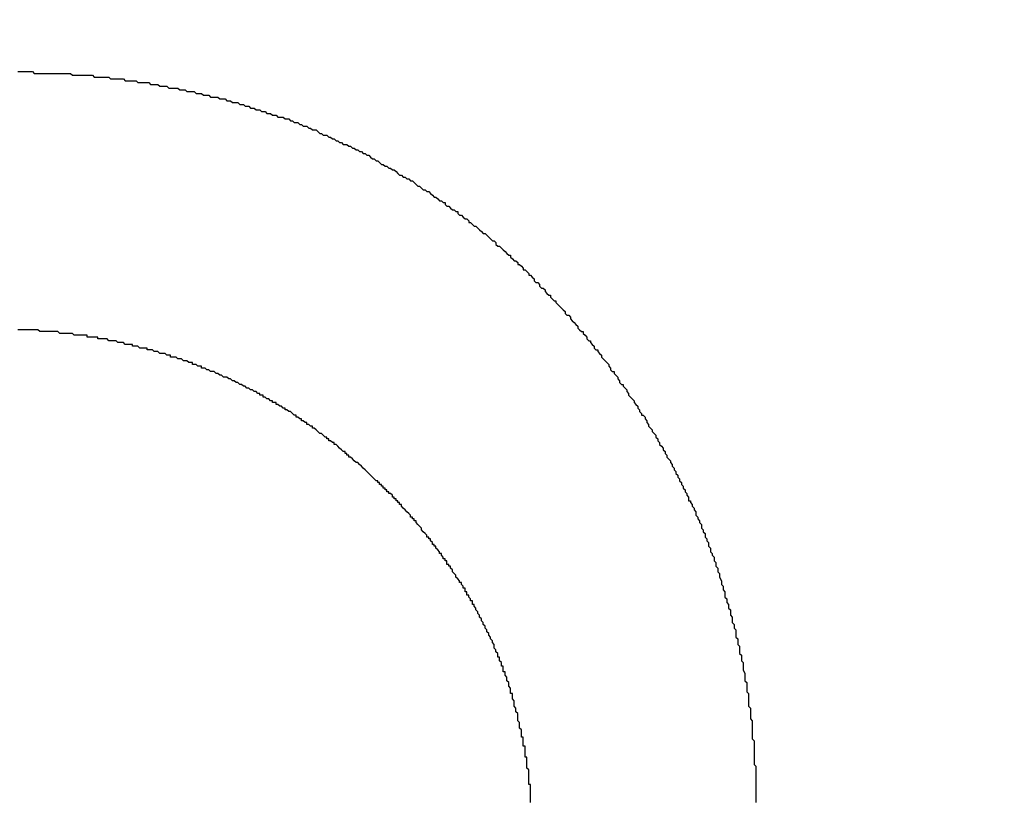
# Model space of a CAD drawing. Extents: x 0 to 45.3, y 0 to 35.2.
# Drawn here: x 22.5 to 22.6, y 23 to 23 of the extents above; entities that cross this region are included whole.
import ezdxf

# ---------------------------------------------------------------- set-up
doc = ezdxf.new("R2010")
doc.units = 0
doc.layers.get('DEFPOINTS').update_dxf_attribs({"linetype": 'CONTINUOUS'})
doc.layers.add('A-ANNO-DIM', color=1, linetype='CONTINUOUS')
doc.layers.add('A-SPKR-DETAIL', color=3, linetype='CONTINUOUS')
doc.styles.add('ARCH', font='archquik.shx')
doc.dimstyles.get("Standard").update_dxf_attribs({"dimtxt": 0.18, "dimasz": 0.18, "dimexe": 0.18, "dimexo": 0.0625, "dimgap": 0.09, "dimtad": 0, "dimtih": 1, "dimtoh": 1, "dimzin": 0, "dimcen": 0.09, "dimazin": 3, "dimtfac": 1, "dimtofl": 0, "dimtmove": 0, "dimatfit": 3})

# ---------------------------------------------------------------- blocks, each defined once
blk = doc.blocks.new('*U34')
at = {"layer": 'A-SPKR-DETAIL', "color": 4, "style": 'ARCH'}
blk.add_text('4.36 [111]', height=0.25, dxfattribs=at).set_placement((21.427169, 25.549758))
blk = doc.blocks.new('*D26')
at = {"layer": 'A-SPKR-DETAIL', "color": 1}
for p, q in [((19.70183, 22.567579), (19.70183, 25.857517)), ((24.06183, 22.567579), (24.06183, 25.857517)), ((20.06183, 25.657517), (21.247169, 25.657517)), ((23.70183, 25.657517), (23.210617, 25.657517))]:
    blk.add_line(p, q, dxfattribs=at)
for points in [[(20.06183, 25.717517), (20.06183, 25.597517), (19.70183, 25.657517)], [(23.70183, 25.717517), (23.70183, 25.597517), (24.06183, 25.657517)]]:
    blk.add_solid(points, dxfattribs=at)
at = {"layer": 'DEFPOINTS', "color": 0}
for p in [(24.06183, 25.657517), (19.70183, 22.367579), (24.06183, 22.367579)]:
    blk.add_point(p, dxfattribs=at)
at = {"layer": 'A-ANNO-DIM'}
blk.add_blockref('*U34', (0, 0), dxfattribs=at)

msp = doc.modelspace()

# ---------------------------------------------------------------- linework, layer by layer
at = {"layer": 'A-SPKR-DETAIL'}
for points in [[(22.4982, 23.0373, 0), (22.4983, 23.0373, 0), (22.4984, 23.0373, 0), (22.4985, 23.0373, 0), (22.4986, 23.0373, 0), (22.4987, 23.0373, 0), (22.4988, 23.0373, 0), (22.499, 23.0373, 0), (22.4991, 23.0372, 0), (22.4992, 23.0372, 0), (22.4993, 23.0372, 0), (22.4994, 23.0372, 0), (22.4995, 23.0372, 0), (22.4996, 23.0372, 0), (22.4997, 23.0372, 0), (22.4998, 23.0372, 0), (22.4999, 23.0372, 0), (22.5, 23.0372, 0), (22.5001, 23.0372, 0), (22.5002, 23.0372, 0), (22.5003, 23.0372, 0), (22.5005, 23.0372, 0), (22.5006, 23.0372, 0), (22.5007, 23.0372, 0), (22.5008, 23.0372, 0), (22.5009, 23.0372, 0), (22.501, 23.0372, 0), (22.5011, 23.0372, 0), (22.5012, 23.0371, 0), (22.5013, 23.0371, 0), (22.5014, 23.0371, 0), (22.5015, 23.0371, 0), (22.5016, 23.0371, 0), (22.5017, 23.0371, 0), (22.5018, 23.0371, 0), (22.502, 23.0371, 0), (22.5021, 23.0371, 0), (22.5022, 23.0371, 0), (22.5023, 23.0371, 0), (22.5024, 23.037, 0), (22.5025, 23.037, 0), (22.5026, 23.037, 0), (22.5027, 23.037, 0), (22.5028, 23.037, 0), (22.5029, 23.037, 0), (22.503, 23.037, 0), (22.5031, 23.037, 0), (22.5032, 23.037, 0), (22.5033, 23.0369, 0), (22.5035, 23.0369, 0), (22.5036, 23.0369, 0), (22.5037, 23.0369, 0), (22.5038, 23.0369, 0), (22.5039, 23.0369, 0), (22.504, 23.0369, 0), (22.5041, 23.0368, 0), (22.5042, 23.0368, 0), (22.5043, 23.0368, 0), (22.5044, 23.0368, 0), (22.5045, 23.0368, 0), (22.5046, 23.0368, 0), (22.5047, 23.0368, 0), (22.5048, 23.0367, 0), (22.5049, 23.0367, 0), (22.505, 23.0367, 0), (22.5052, 23.0367, 0), (22.5053, 23.0367, 0), (22.5054, 23.0367, 0), (22.5055, 23.0366, 0), (22.5056, 23.0366, 0), (22.5057, 23.0366, 0), (22.5058, 23.0366, 0), (22.5059, 23.0366, 0), (22.506, 23.0365, 0), (22.5061, 23.0365, 0), (22.5062, 23.0365, 0), (22.5063, 23.0365, 0), (22.5064, 23.0365, 0), (22.5065, 23.0364, 0), (22.5066, 23.0364, 0), (22.5067, 23.0364, 0), (22.5068, 23.0364, 0), (22.507, 23.0364, 0), (22.5071, 23.0363, 0), (22.5072, 23.0363, 0), (22.5073, 23.0363, 0), (22.5074, 23.0363, 0), (22.5075, 23.0362, 0), (22.5076, 23.0362, 0), (22.5077, 23.0362, 0), (22.5078, 23.0362, 0), (22.5079, 23.0362, 0), (22.508, 23.0361, 0), (22.5081, 23.0361, 0), (22.5082, 23.0361, 0), (22.5083, 23.0361, 0), (22.5084, 23.036, 0), (22.5085, 23.036, 0), (22.5086, 23.036, 0), (22.5087, 23.036, 0), (22.5088, 23.0359, 0), (22.5089, 23.0359, 0), (22.509, 23.0359, 0), (22.5092, 23.0359, 0), (22.5093, 23.0358, 0), (22.5094, 23.0358, 0), (22.5095, 23.0358, 0), (22.5096, 23.0358, 0), (22.5097, 23.0357, 0), (22.5098, 23.0357, 0), (22.5099, 23.0357, 0), (22.51, 23.0356, 0), (22.5101, 23.0356, 0), (22.5102, 23.0356, 0), (22.5103, 23.0356, 0), (22.5104, 23.0355, 0), (22.5105, 23.0355, 0), (22.5106, 23.0355, 0), (22.5107, 23.0354, 0), (22.5108, 23.0354, 0), (22.5109, 23.0354, 0), (22.511, 23.0353, 0), (22.5111, 23.0353, 0), (22.5112, 23.0353, 0), (22.5113, 23.0352, 0), (22.5114, 23.0352, 0), (22.5115, 23.0352, 0), (22.5116, 23.0351, 0), (22.5117, 23.0351, 0), (22.5118, 23.0351, 0), (22.5119, 23.035, 0), (22.512, 23.035, 0), (22.5121, 23.035, 0), (22.5122, 23.0349, 0), (22.5123, 23.0349, 0), (22.5124, 23.0349, 0), (22.5125, 23.0348, 0), (22.5126, 23.0348, 0), (22.5128, 23.0348, 0), (22.5129, 23.0347, 0), (22.513, 23.0347, 0), (22.5131, 23.0347, 0), (22.5132, 23.0346, 0), (22.5133, 23.0346, 0), (22.5134, 23.0345, 0), (22.5135, 23.0345, 0), (22.5136, 23.0345, 0), (22.5137, 23.0344, 0), (22.5138, 23.0344, 0), (22.5139, 23.0343, 0), (22.514, 23.0343, 0), (22.5141, 23.0343, 0), (22.5142, 23.0342, 0), (22.5143, 23.0342, 0), (22.5144, 23.0341, 0), (22.5145, 23.0341, 0), (22.5146, 23.0341, 0), (22.5147, 23.034, 0), (22.5147, 23.034, 0), (22.5148, 23.0339, 0), (22.5149, 23.0339, 0), (22.515, 23.0338, 0), (22.5151, 23.0338, 0), (22.5152, 23.0338, 0), (22.5153, 23.0337, 0), (22.5154, 23.0337, 0), (22.5155, 23.0336, 0), (22.5156, 23.0336, 0), (22.5157, 23.0335, 0), (22.5158, 23.0335, 0), (22.5159, 23.0334, 0), (22.516, 23.0334, 0), (22.5161, 23.0333, 0), (22.5162, 23.0333, 0), (22.5163, 23.0333, 0), (22.5164, 23.0332, 0), (22.5165, 23.0332, 0), (22.5166, 23.0331, 0), (22.5167, 23.0331, 0), (22.5168, 23.033, 0), (22.5169, 23.033, 0), (22.517, 23.0329, 0), (22.5171, 23.0329, 0), (22.5172, 23.0328, 0), (22.5173, 23.0328, 0), (22.5174, 23.0327, 0), (22.5175, 23.0327, 0), (22.5176, 23.0326, 0), (22.5176, 23.0326, 0), (22.5177, 23.0325, 0), (22.5178, 23.0325, 0), (22.5179, 23.0324, 0), (22.518, 23.0324, 0), (22.5181, 23.0323, 0), (22.5182, 23.0322, 0), (22.5183, 23.0322, 0), (22.5184, 23.0321, 0), (22.5185, 23.0321, 0), (22.5186, 23.032, 0), (22.5187, 23.032, 0), (22.5188, 23.0319, 0), (22.5189, 23.0319, 0), (22.519, 23.0318, 0), (22.519, 23.0318, 0), (22.5191, 23.0317, 0), (22.5192, 23.0316, 0), (22.5193, 23.0316, 0), (22.5194, 23.0315, 0), (22.5195, 23.0315, 0), (22.5196, 23.0314, 0), (22.5197, 23.0314, 0), (22.5198, 23.0313, 0), (22.5199, 23.0313, 0), (22.52, 23.0312, 0), (22.5201, 23.0311, 0), (22.5201, 23.0311, 0), (22.5202, 23.031, 0), (22.5203, 23.031, 0), (22.5204, 23.0309, 0), (22.5205, 23.0308, 0), (22.5206, 23.0308, 0), (22.5207, 23.0307, 0), (22.5208, 23.0307, 0), (22.5209, 23.0306, 0), (22.521, 23.0305, 0), (22.521, 23.0305, 0), (22.5211, 23.0304, 0), (22.5212, 23.0304, 0), (22.5213, 23.0303, 0), (22.5214, 23.0302, 0), (22.5215, 23.0302, 0), (22.5216, 23.0301, 0), (22.5217, 23.0301, 0), (22.5217, 23.03, 0), (22.5218, 23.0299, 0), (22.5219, 23.0299, 0), (22.522, 23.0298, 0), (22.5221, 23.0297, 0), (22.5222, 23.0297, 0), (22.5223, 23.0296, 0), (22.5224, 23.0296, 0), (22.5224, 23.0295, 0), (22.5225, 23.0294, 0), (22.5226, 23.0294, 0), (22.5227, 23.0293, 0), (22.5228, 23.0292, 0), (22.5229, 23.0292, 0), (22.523, 23.0291, 0), (22.523, 23.029, 0), (22.5231, 23.029, 0), (22.5232, 23.0289, 0), (22.5233, 23.0288, 0), (22.5234, 23.0288, 0), (22.5235, 23.0287, 0), (22.5236, 23.0286, 0), (22.5236, 23.0286, 0), (22.5237, 23.0285, 0), (22.5238, 23.0284, 0), (22.5239, 23.0284, 0), (22.524, 23.0283, 0), (22.5241, 23.0282, 0), (22.5241, 23.0282, 0), (22.5242, 23.0281, 0), (22.5243, 23.028, 0), (22.5244, 23.028, 0), (22.5245, 23.0279, 0), (22.5245, 23.0278, 0), (22.5246, 23.0277, 0), (22.5247, 23.0277, 0), (22.5248, 23.0276, 0), (22.5249, 23.0275, 0), (22.5249, 23.0275, 0), (22.525, 23.0274, 0), (22.5251, 23.0273, 0), (22.5252, 23.0272, 0), (22.5253, 23.0272, 0), (22.5253, 23.0271, 0), (22.5254, 23.027, 0), (22.5255, 23.0269, 0), (22.5256, 23.0269, 0), (22.5257, 23.0268, 0), (22.5257, 23.0267, 0), (22.5258, 23.0267, 0), (22.5259, 23.0266, 0), (22.526, 23.0265, 0), (22.526, 23.0264, 0), (22.5261, 23.0264, 0), (22.5262, 23.0263, 0), (22.5263, 23.0262, 0), (22.5263, 23.0261, 0), (22.5264, 23.0261, 0), (22.5265, 23.026, 0), (22.5266, 23.0259, 0), (22.5266, 23.0258, 0), (22.5267, 23.0257, 0), (22.5268, 23.0257, 0), (22.5269, 23.0256, 0), (22.5269, 23.0255, 0), (22.527, 23.0254, 0), (22.5271, 23.0254, 0), (22.5272, 23.0253, 0), (22.5272, 23.0252, 0), (22.5273, 23.0251, 0), (22.5274, 23.025, 0), (22.5275, 23.025, 0), (22.5275, 23.0249, 0), (22.5276, 23.0248, 0), (22.5277, 23.0247, 0), (22.5278, 23.0247, 0), (22.5278, 23.0246, 0), (22.5279, 23.0245, 0), (22.528, 23.0244, 0), (22.5281, 23.0243, 0), (22.5281, 23.0243, 0), (22.5282, 23.0242, 0), (22.5283, 23.0241, 0), (22.5283, 23.024, 0), (22.5284, 23.0239, 0), (22.5285, 23.0239, 0), (22.5286, 23.0238, 0), (22.5286, 23.0237, 0), (22.5287, 23.0236, 0), (22.5288, 23.0235, 0), (22.5288, 23.0235, 0), (22.5289, 23.0234, 0), (22.529, 23.0233, 0), (22.529, 23.0232, 0), (22.5291, 23.0231, 0), (22.5292, 23.023, 0), (22.5293, 23.023, 0), (22.5293, 23.0229, 0), (22.5294, 23.0228, 0), (22.5295, 23.0227, 0), (22.5295, 23.0226, 0), (22.5296, 23.0225, 0), (22.5297, 23.0225, 0), (22.5297, 23.0224, 0), (22.5298, 23.0223, 0), (22.5299, 23.0222, 0), (22.5299, 23.0221, 0), (22.53, 23.022, 0), (22.5301, 23.022, 0), (22.5301, 23.0219, 0), (22.5302, 23.0218, 0), (22.5303, 23.0217, 0), (22.5303, 23.0216, 0), (22.5304, 23.0215, 0), (22.5305, 23.0214, 0), (22.5305, 23.0214, 0), (22.5306, 23.0213, 0), (22.5307, 23.0212, 0), (22.5307, 23.0211, 0), (22.5308, 23.021, 0), (22.5308, 23.0209, 0), (22.5309, 23.0208, 0), (22.531, 23.0208, 0), (22.531, 23.0207, 0), (22.5311, 23.0206, 0), (22.5312, 23.0205, 0), (22.5312, 23.0204, 0), (22.5313, 23.0203, 0), (22.5313, 23.0202, 0), (22.5314, 23.0201, 0), (22.5315, 23.0201, 0), (22.5315, 23.02, 0), (22.5316, 23.0199, 0), (22.5317, 23.0198, 0), (22.5317, 23.0197, 0), (22.5318, 23.0196, 0), (22.5318, 23.0195, 0), (22.5319, 23.0194, 0), (22.532, 23.0193, 0), (22.532, 23.0193, 0), (22.5321, 23.0192, 0), (22.5321, 23.0191, 0), (22.5322, 23.019, 0), (22.5323, 23.0189, 0), (22.5323, 23.0188, 0), (22.5324, 23.0187, 0), (22.5324, 23.0186, 0), (22.5325, 23.0185, 0), (22.5325, 23.0184, 0), (22.5326, 23.0184, 0), (22.5327, 23.0183, 0), (22.5327, 23.0182, 0), (22.5328, 23.0181, 0), (22.5328, 23.018, 0), (22.5329, 23.0179, 0), (22.5329, 23.0178, 0), (22.533, 23.0177, 0), (22.5331, 23.0176, 0), (22.5331, 23.0175, 0), (22.5332, 23.0174, 0), (22.5332, 23.0174, 0), (22.5333, 23.0173, 0), (22.5333, 23.0172, 0), (22.5334, 23.0171, 0), (22.5334, 23.017, 0), (22.5335, 23.0169, 0), (22.5335, 23.0168, 0), (22.5336, 23.0167, 0), (22.5337, 23.0166, 0), (22.5337, 23.0165, 0), (22.5338, 23.0164, 0), (22.5338, 23.0163, 0), (22.5339, 23.0162, 0), (22.5339, 23.0161, 0), (22.534, 23.016, 0), (22.534, 23.016, 0), (22.5341, 23.0159, 0), (22.5341, 23.0158, 0), (22.5342, 23.0157, 0), (22.5342, 23.0156, 0), (22.5343, 23.0155, 0), (22.5343, 23.0154, 0), (22.5344, 23.0153, 0), (22.5344, 23.0152, 0), (22.5345, 23.0151, 0), (22.5345, 23.015, 0), (22.5346, 23.0149, 0), (22.5346, 23.0148, 0), (22.5347, 23.0147, 0), (22.5347, 23.0146, 0), (22.5348, 23.0145, 0), (22.5348, 23.0144, 0), (22.5349, 23.0143, 0), (22.5349, 23.0142, 0), (22.535, 23.0141, 0), (22.535, 23.014, 0), (22.5351, 23.0139, 0), (22.5351, 23.0138, 0), (22.5351, 23.0137, 0), (22.5352, 23.0137, 0), (22.5352, 23.0136, 0), (22.5353, 23.0135, 0), (22.5353, 23.0134, 0), (22.5354, 23.0133, 0), (22.5354, 23.0132, 0), (22.5355, 23.0131, 0), (22.5355, 23.013, 0), (22.5355, 23.0129, 0), (22.5356, 23.0128, 0), (22.5356, 23.0127, 0), (22.5357, 23.0126, 0), (22.5357, 23.0125, 0), (22.5358, 23.0124, 0), (22.5358, 23.0123, 0), (22.5358, 23.0122, 0), (22.5359, 23.0121, 0), (22.5359, 23.012, 0), (22.536, 23.0119, 0), (22.536, 23.0118, 0), (22.536, 23.0117, 0), (22.5361, 23.0116, 0), (22.5361, 23.0115, 0), (22.5362, 23.0114, 0), (22.5362, 23.0113, 0), (22.5362, 23.0112, 0), (22.5363, 23.0111, 0), (22.5363, 23.011, 0), (22.5363, 23.0109, 0), (22.5364, 23.0108, 0), (22.5364, 23.0107, 0), (22.5365, 23.0106, 0), (22.5365, 23.0105, 0), (22.5365, 23.0104, 0), (22.5366, 23.0103, 0), (22.5366, 23.0102, 0), (22.5366, 23.0101, 0), (22.5367, 23.01, 0), (22.5367, 23.0099, 0), (22.5367, 23.0098, 0), (22.5368, 23.0097, 0), (22.5368, 23.0096, 0), (22.5368, 23.0095, 0), (22.5369, 23.0093, 0), (22.5369, 23.0092, 0), (22.5369, 23.0091, 0), (22.537, 23.009, 0), (22.537, 23.0089, 0), (22.537, 23.0088, 0), (22.5371, 23.0087, 0), (22.5371, 23.0086, 0), (22.5371, 23.0085, 0), (22.5371, 23.0084, 0), (22.5372, 23.0083, 0), (22.5372, 23.0082, 0), (22.5372, 23.0081, 0), (22.5373, 23.008, 0), (22.5373, 23.0079, 0), (22.5373, 23.0078, 0), (22.5374, 23.0077, 0), (22.5374, 23.0076, 0), (22.5374, 23.0075, 0), (22.5374, 23.0074, 0), (22.5375, 23.0073, 0), (22.5375, 23.0072, 0), (22.5375, 23.0071, 0), (22.5375, 23.007, 0), (22.5376, 23.0069, 0), (22.5376, 23.0068, 0), (22.5376, 23.0067, 0), (22.5377, 23.0066, 0), (22.5377, 23.0065, 0), (22.5377, 23.0063, 0), (22.5377, 23.0062, 0), (22.5378, 23.0061, 0), (22.5378, 23.006, 0), (22.5378, 23.0059, 0), (22.5378, 23.0058, 0), (22.5379, 23.0057, 0), (22.5379, 23.0056, 0), (22.5379, 23.0055, 0), (22.5379, 23.0054, 0), (22.5379, 23.0053, 0), (22.538, 23.0052, 0), (22.538, 23.0051, 0), (22.538, 23.005, 0), (22.538, 23.0049, 0), (22.5381, 23.0048, 0), (22.5381, 23.0047, 0), (22.5381, 23.0046, 0), (22.5381, 23.0045, 0), (22.5381, 23.0044, 0), (22.5382, 23.0042, 0), (22.5382, 23.0041, 0), (22.5382, 23.004, 0), (22.5382, 23.0039, 0), (22.5382, 23.0038, 0), (22.5383, 23.0037, 0), (22.5383, 23.0036, 0), (22.5383, 23.0035, 0), (22.5383, 23.0034, 0), (22.5383, 23.0033, 0), (22.5383, 23.0032, 0), (22.5384, 23.0031, 0), (22.5384, 23.003, 0), (22.5384, 23.0029, 0), (22.5384, 23.0028, 0), (22.5384, 23.0027, 0), (22.5384, 23.0025, 0), (22.5384, 23.0024, 0), (22.5385, 23.0023, 0), (22.5385, 23.0022, 0), (22.5385, 23.0021, 0), (22.5385, 23.002, 0), (22.5385, 23.0019, 0), (22.5385, 23.0018, 0), (22.5385, 23.0017, 0), (22.5386, 23.0016, 0), (22.5386, 23.0015, 0), (22.5386, 23.0014, 0), (22.5386, 23.0013, 0), (22.5386, 23.0012, 0), (22.5386, 23.0011, 0), (22.5386, 23.0009, 0), (22.5386, 23.0008, 0), (22.5386, 23.0007, 0), (22.5386, 23.0006, 0), (22.5387, 23.0005, 0), (22.5387, 23.0004, 0), (22.5387, 23.0003, 0), (22.5387, 23.0002, 0), (22.5387, 23.0001, 0), (22.5387, 23, 0), (22.5387, 22.9999, 0), (22.5387, 22.9998, 0), (22.5387, 22.9997, 0), (22.5387, 22.9996, 0), (22.5387, 22.9994, 0), (22.5387, 22.9993, 0), (22.5387, 22.9992, 0), (22.5388, 22.9991, 0), (22.5388, 22.999, 0), (22.5388, 22.9989, 0), (22.5388, 22.9988, 0), (22.5388, 22.9987, 0), (22.5388, 22.9986, 0), (22.5388, 22.9985, 0), (22.5388, 22.9984, 0), (22.5388, 22.9983, 0), (22.5388, 22.9982, 0), (22.5388, 22.9981, 0), (22.5388, 22.9979, 0), (22.5388, 22.9978, 0), (22.5388, 22.9977, 0), (22.5388, 22.9976, 0), (22.5388, 22.9975, 0), (22.5388, 22.9974, 0), (22.5388, 22.9973, 0), (22.5388, 22.9972, 0), (22.5388, 22.9971, 0)], [(22.5264, 22.9971, 0), (22.5264, 22.9972, 0), (22.5264, 22.9973, 0), (22.5264, 22.9973, 0), (22.5264, 22.9974, 0), (22.5264, 22.9975, 0), (22.5264, 22.9976, 0), (22.5264, 22.9976, 0), (22.5264, 22.9977, 0), (22.5264, 22.9978, 0), (22.5264, 22.9978, 0), (22.5264, 22.9979, 0), (22.5264, 22.998, 0), (22.5264, 22.9981, 0), (22.5263, 22.9981, 0), (22.5263, 22.9982, 0), (22.5263, 22.9983, 0), (22.5263, 22.9984, 0), (22.5263, 22.9984, 0), (22.5263, 22.9985, 0), (22.5263, 22.9986, 0), (22.5263, 22.9987, 0), (22.5263, 22.9987, 0), (22.5263, 22.9988, 0), (22.5263, 22.9989, 0), (22.5262, 22.999, 0), (22.5262, 22.999, 0), (22.5262, 22.9991, 0), (22.5262, 22.9992, 0), (22.5262, 22.9993, 0), (22.5262, 22.9993, 0), (22.5262, 22.9994, 0), (22.5262, 22.9995, 0), (22.5262, 22.9996, 0), (22.5261, 22.9996, 0), (22.5261, 22.9997, 0), (22.5261, 22.9998, 0), (22.5261, 22.9999, 0), (22.5261, 22.9999, 0), (22.5261, 23, 0), (22.5261, 23.0001, 0), (22.5261, 23.0002, 0), (22.526, 23.0002, 0), (22.526, 23.0003, 0), (22.526, 23.0004, 0), (22.526, 23.0004, 0), (22.526, 23.0005, 0), (22.526, 23.0006, 0), (22.526, 23.0007, 0), (22.5259, 23.0007, 0), (22.5259, 23.0008, 0), (22.5259, 23.0009, 0), (22.5259, 23.001, 0), (22.5259, 23.001, 0), (22.5259, 23.0011, 0), (22.5258, 23.0012, 0), (22.5258, 23.0013, 0), (22.5258, 23.0013, 0), (22.5258, 23.0014, 0), (22.5258, 23.0015, 0), (22.5258, 23.0015, 0), (22.5257, 23.0016, 0), (22.5257, 23.0017, 0), (22.5257, 23.0018, 0), (22.5257, 23.0018, 0), (22.5257, 23.0019, 0), (22.5257, 23.002, 0), (22.5256, 23.0021, 0), (22.5256, 23.0021, 0), (22.5256, 23.0022, 0), (22.5256, 23.0023, 0), (22.5256, 23.0023, 0), (22.5255, 23.0024, 0), (22.5255, 23.0025, 0), (22.5255, 23.0026, 0), (22.5255, 23.0026, 0), (22.5255, 23.0027, 0), (22.5254, 23.0028, 0), (22.5254, 23.0029, 0), (22.5254, 23.0029, 0), (22.5254, 23.003, 0), (22.5254, 23.0031, 0), (22.5253, 23.0031, 0), (22.5253, 23.0032, 0), (22.5253, 23.0033, 0), (22.5253, 23.0034, 0), (22.5253, 23.0034, 0), (22.5252, 23.0035, 0), (22.5252, 23.0036, 0), (22.5252, 23.0036, 0), (22.5252, 23.0037, 0), (22.5251, 23.0038, 0), (22.5251, 23.0039, 0), (22.5251, 23.0039, 0), (22.5251, 23.004, 0), (22.525, 23.0041, 0), (22.525, 23.0041, 0), (22.525, 23.0042, 0), (22.525, 23.0043, 0), (22.5249, 23.0043, 0), (22.5249, 23.0044, 0), (22.5249, 23.0045, 0), (22.5249, 23.0046, 0), (22.5248, 23.0046, 0), (22.5248, 23.0047, 0), (22.5248, 23.0048, 0), (22.5248, 23.0048, 0), (22.5247, 23.0049, 0), (22.5247, 23.005, 0), (22.5247, 23.0051, 0), (22.5246, 23.0051, 0), (22.5246, 23.0052, 0), (22.5246, 23.0053, 0), (22.5246, 23.0053, 0), (22.5245, 23.0054, 0), (22.5245, 23.0055, 0), (22.5245, 23.0055, 0), (22.5244, 23.0056, 0), (22.5244, 23.0057, 0), (22.5244, 23.0057, 0), (22.5244, 23.0058, 0), (22.5243, 23.0059, 0), (22.5243, 23.0059, 0), (22.5243, 23.006, 0), (22.5242, 23.0061, 0), (22.5242, 23.0062, 0), (22.5242, 23.0062, 0), (22.5241, 23.0063, 0), (22.5241, 23.0064, 0), (22.5241, 23.0064, 0), (22.524, 23.0065, 0), (22.524, 23.0066, 0), (22.524, 23.0066, 0), (22.5239, 23.0067, 0), (22.5239, 23.0068, 0), (22.5239, 23.0068, 0), (22.5238, 23.0069, 0), (22.5238, 23.007, 0), (22.5238, 23.007, 0), (22.5237, 23.0071, 0), (22.5237, 23.0072, 0), (22.5237, 23.0072, 0), (22.5236, 23.0073, 0), (22.5236, 23.0074, 0), (22.5236, 23.0074, 0), (22.5235, 23.0075, 0), (22.5235, 23.0076, 0), (22.5235, 23.0076, 0), (22.5234, 23.0077, 0), (22.5234, 23.0078, 0), (22.5234, 23.0078, 0), (22.5233, 23.0079, 0), (22.5233, 23.008, 0), (22.5232, 23.008, 0), (22.5232, 23.0081, 0), (22.5232, 23.0082, 0), (22.5231, 23.0082, 0), (22.5231, 23.0083, 0), (22.5231, 23.0083, 0), (22.523, 23.0084, 0), (22.523, 23.0085, 0), (22.5229, 23.0085, 0), (22.5229, 23.0086, 0), (22.5229, 23.0087, 0), (22.5228, 23.0087, 0), (22.5228, 23.0088, 0), (22.5228, 23.0089, 0), (22.5227, 23.0089, 0), (22.5227, 23.009, 0), (22.5226, 23.0091, 0), (22.5226, 23.0091, 0), (22.5226, 23.0092, 0), (22.5225, 23.0092, 0), (22.5225, 23.0093, 0), (22.5224, 23.0094, 0), (22.5224, 23.0094, 0), (22.5223, 23.0095, 0), (22.5223, 23.0096, 0), (22.5223, 23.0096, 0), (22.5222, 23.0097, 0), (22.5222, 23.0097, 0), (22.5221, 23.0098, 0), (22.5221, 23.0099, 0), (22.5221, 23.0099, 0), (22.522, 23.01, 0), (22.522, 23.0101, 0), (22.5219, 23.0101, 0), (22.5219, 23.0102, 0), (22.5218, 23.0102, 0), (22.5218, 23.0103, 0), (22.5218, 23.0104, 0), (22.5217, 23.0104, 0), (22.5217, 23.0105, 0), (22.5216, 23.0105, 0), (22.5216, 23.0106, 0), (22.5215, 23.0107, 0), (22.5215, 23.0107, 0), (22.5215, 23.0108, 0), (22.5214, 23.0108, 0), (22.5214, 23.0109, 0), (22.5213, 23.011, 0), (22.5213, 23.011, 0), (22.5212, 23.0111, 0), (22.5212, 23.0112, 0), (22.5211, 23.0112, 0), (22.5211, 23.0113, 0), (22.521, 23.0113, 0), (22.521, 23.0114, 0), (22.521, 23.0114, 0), (22.5209, 23.0115, 0), (22.5209, 23.0116, 0), (22.5208, 23.0116, 0), (22.5208, 23.0117, 0), (22.5207, 23.0117, 0), (22.5207, 23.0118, 0), (22.5206, 23.0119, 0), (22.5206, 23.0119, 0), (22.5205, 23.012, 0), (22.5205, 23.012, 0), (22.5204, 23.0121, 0), (22.5204, 23.0122, 0), (22.5204, 23.0122, 0), (22.5203, 23.0123, 0), (22.5203, 23.0123, 0), (22.5202, 23.0124, 0), (22.5202, 23.0124, 0), (22.5201, 23.0125, 0), (22.5201, 23.0126, 0), (22.52, 23.0126, 0), (22.52, 23.0127, 0), (22.5199, 23.0127, 0), (22.5199, 23.0128, 0), (22.5198, 23.0128, 0), (22.5198, 23.0129, 0), (22.5197, 23.013, 0), (22.5197, 23.013, 0), (22.5196, 23.0131, 0), (22.5196, 23.0131, 0), (22.5195, 23.0132, 0), (22.5195, 23.0132, 0), (22.5194, 23.0133, 0), (22.5194, 23.0133, 0), (22.5193, 23.0134, 0), (22.5193, 23.0135, 0), (22.5192, 23.0135, 0), (22.5192, 23.0136, 0), (22.5191, 23.0136, 0), (22.5191, 23.0137, 0), (22.519, 23.0137, 0), (22.519, 23.0138, 0), (22.5189, 23.0138, 0), (22.5189, 23.0139, 0), (22.5188, 23.0139, 0), (22.5188, 23.014, 0), (22.5187, 23.0141, 0), (22.5186, 23.0141, 0), (22.5186, 23.0142, 0), (22.5185, 23.0142, 0), (22.5185, 23.0143, 0), (22.5184, 23.0143, 0), (22.5184, 23.0144, 0), (22.5183, 23.0144, 0), (22.5183, 23.0145, 0), (22.5182, 23.0145, 0), (22.5182, 23.0146, 0), (22.5181, 23.0146, 0), (22.5181, 23.0147, 0), (22.518, 23.0147, 0), (22.518, 23.0148, 0), (22.5179, 23.0148, 0), (22.5178, 23.0149, 0), (22.5178, 23.0149, 0), (22.5177, 23.015, 0), (22.5177, 23.015, 0), (22.5176, 23.0151, 0), (22.5176, 23.0151, 0), (22.5175, 23.0152, 0), (22.5175, 23.0152, 0), (22.5174, 23.0153, 0), (22.5173, 23.0154, 0), (22.5173, 23.0154, 0), (22.5172, 23.0155, 0), (22.5172, 23.0155, 0), (22.5171, 23.0156, 0), (22.5171, 23.0156, 0), (22.517, 23.0157, 0), (22.517, 23.0157, 0), (22.5169, 23.0158, 0), (22.5168, 23.0158, 0), (22.5168, 23.0158, 0), (22.5167, 23.0159, 0), (22.5167, 23.0159, 0), (22.5166, 23.016, 0), (22.5166, 23.016, 0), (22.5165, 23.0161, 0), (22.5164, 23.0161, 0), (22.5164, 23.0162, 0), (22.5163, 23.0162, 0), (22.5163, 23.0163, 0), (22.5162, 23.0163, 0), (22.5162, 23.0164, 0), (22.5161, 23.0164, 0), (22.516, 23.0165, 0), (22.516, 23.0165, 0), (22.5159, 23.0166, 0), (22.5159, 23.0166, 0), (22.5158, 23.0167, 0), (22.5158, 23.0167, 0), (22.5157, 23.0168, 0), (22.5156, 23.0168, 0), (22.5156, 23.0169, 0), (22.5155, 23.0169, 0), (22.5155, 23.0169, 0), (22.5154, 23.017, 0), (22.5153, 23.017, 0), (22.5153, 23.0171, 0), (22.5152, 23.0171, 0), (22.5152, 23.0172, 0), (22.5151, 23.0172, 0), (22.515, 23.0173, 0), (22.515, 23.0173, 0), (22.5149, 23.0174, 0), (22.5149, 23.0174, 0), (22.5148, 23.0174, 0), (22.5147, 23.0175, 0), (22.5147, 23.0175, 0), (22.5146, 23.0176, 0), (22.5146, 23.0176, 0), (22.5145, 23.0177, 0), (22.5144, 23.0177, 0), (22.5144, 23.0178, 0), (22.5143, 23.0178, 0), (22.5143, 23.0178, 0), (22.5142, 23.0179, 0), (22.5141, 23.0179, 0), (22.5141, 23.018, 0), (22.514, 23.018, 0), (22.5139, 23.0181, 0), (22.5139, 23.0181, 0), (22.5138, 23.0181, 0), (22.5138, 23.0182, 0), (22.5137, 23.0182, 0), (22.5136, 23.0183, 0), (22.5136, 23.0183, 0), (22.5135, 23.0183, 0), (22.5135, 23.0184, 0), (22.5134, 23.0184, 0), (22.5133, 23.0185, 0), (22.5133, 23.0185, 0), (22.5132, 23.0186, 0), (22.5131, 23.0186, 0), (22.5131, 23.0186, 0), (22.513, 23.0187, 0), (22.5129, 23.0187, 0), (22.5129, 23.0188, 0), (22.5128, 23.0188, 0), (22.5128, 23.0188, 0), (22.5127, 23.0189, 0), (22.5126, 23.0189, 0), (22.5126, 23.0189, 0), (22.5125, 23.019, 0), (22.5124, 23.019, 0), (22.5124, 23.0191, 0), (22.5123, 23.0191, 0), (22.5122, 23.0191, 0), (22.5122, 23.0192, 0), (22.5121, 23.0192, 0), (22.512, 23.0193, 0), (22.512, 23.0193, 0), (22.5119, 23.0193, 0), (22.5118, 23.0194, 0), (22.5118, 23.0194, 0), (22.5117, 23.0194, 0), (22.5117, 23.0195, 0), (22.5116, 23.0195, 0), (22.5115, 23.0195, 0), (22.5115, 23.0196, 0), (22.5114, 23.0196, 0), (22.5113, 23.0197, 0), (22.5113, 23.0197, 0), (22.5112, 23.0197, 0), (22.5111, 23.0198, 0), (22.5111, 23.0198, 0), (22.511, 23.0198, 0), (22.5109, 23.0199, 0), (22.5109, 23.0199, 0), (22.5108, 23.0199, 0), (22.5107, 23.02, 0), (22.5107, 23.02, 0), (22.5106, 23.02, 0), (22.5105, 23.0201, 0), (22.5105, 23.0201, 0), (22.5104, 23.0201, 0), (22.5103, 23.0202, 0), (22.5103, 23.0202, 0), (22.5102, 23.0202, 0), (22.5101, 23.0203, 0), (22.5101, 23.0203, 0), (22.51, 23.0203, 0), (22.5099, 23.0204, 0), (22.5098, 23.0204, 0), (22.5098, 23.0204, 0), (22.5097, 23.0205, 0), (22.5096, 23.0205, 0), (22.5096, 23.0205, 0), (22.5095, 23.0205, 0), (22.5094, 23.0206, 0), (22.5094, 23.0206, 0), (22.5093, 23.0206, 0), (22.5092, 23.0207, 0), (22.5092, 23.0207, 0), (22.5091, 23.0207, 0), (22.509, 23.0208, 0), (22.509, 23.0208, 0), (22.5089, 23.0208, 0), (22.5088, 23.0208, 0), (22.5087, 23.0209, 0), (22.5087, 23.0209, 0), (22.5086, 23.0209, 0), (22.5085, 23.021, 0), (22.5085, 23.021, 0), (22.5084, 23.021, 0), (22.5083, 23.021, 0), (22.5083, 23.0211, 0), (22.5082, 23.0211, 0), (22.5081, 23.0211, 0), (22.5081, 23.0211, 0), (22.508, 23.0212, 0), (22.5079, 23.0212, 0), (22.5078, 23.0212, 0), (22.5078, 23.0213, 0), (22.5077, 23.0213, 0), (22.5076, 23.0213, 0), (22.5076, 23.0213, 0), (22.5075, 23.0214, 0), (22.5074, 23.0214, 0), (22.5073, 23.0214, 0), (22.5073, 23.0214, 0), (22.5072, 23.0215, 0), (22.5071, 23.0215, 0), (22.5071, 23.0215, 0), (22.507, 23.0215, 0), (22.5069, 23.0216, 0), (22.5069, 23.0216, 0), (22.5068, 23.0216, 0), (22.5067, 23.0216, 0), (22.5066, 23.0216, 0), (22.5066, 23.0217, 0), (22.5065, 23.0217, 0), (22.5064, 23.0217, 0), (22.5064, 23.0217, 0), (22.5063, 23.0218, 0), (22.5062, 23.0218, 0), (22.5061, 23.0218, 0), (22.5061, 23.0218, 0), (22.506, 23.0218, 0), (22.5059, 23.0219, 0), (22.5059, 23.0219, 0), (22.5058, 23.0219, 0), (22.5057, 23.0219, 0), (22.5056, 23.022, 0), (22.5056, 23.022, 0), (22.5055, 23.022, 0), (22.5054, 23.022, 0), (22.5053, 23.022, 0), (22.5053, 23.0221, 0), (22.5052, 23.0221, 0), (22.5051, 23.0221, 0), (22.5051, 23.0221, 0), (22.505, 23.0221, 0), (22.5049, 23.0221, 0), (22.5048, 23.0222, 0), (22.5048, 23.0222, 0), (22.5047, 23.0222, 0), (22.5046, 23.0222, 0), (22.5045, 23.0222, 0), (22.5045, 23.0223, 0), (22.5044, 23.0223, 0), (22.5043, 23.0223, 0), (22.5043, 23.0223, 0), (22.5042, 23.0223, 0), (22.5041, 23.0223, 0), (22.504, 23.0224, 0), (22.504, 23.0224, 0), (22.5039, 23.0224, 0), (22.5038, 23.0224, 0), (22.5037, 23.0224, 0), (22.5037, 23.0224, 0), (22.5036, 23.0225, 0), (22.5035, 23.0225, 0), (22.5034, 23.0225, 0), (22.5034, 23.0225, 0), (22.5033, 23.0225, 0), (22.5032, 23.0225, 0), (22.5032, 23.0225, 0), (22.5031, 23.0226, 0), (22.503, 23.0226, 0), (22.5029, 23.0226, 0), (22.5029, 23.0226, 0), (22.5028, 23.0226, 0), (22.5027, 23.0226, 0), (22.5026, 23.0226, 0), (22.5026, 23.0227, 0), (22.5025, 23.0227, 0), (22.5024, 23.0227, 0), (22.5023, 23.0227, 0), (22.5023, 23.0227, 0), (22.5022, 23.0227, 0), (22.5021, 23.0227, 0), (22.502, 23.0227, 0), (22.502, 23.0228, 0), (22.5019, 23.0228, 0), (22.5018, 23.0228, 0), (22.5018, 23.0228, 0), (22.5017, 23.0228, 0), (22.5016, 23.0228, 0), (22.5015, 23.0228, 0), (22.5015, 23.0228, 0), (22.5014, 23.0228, 0), (22.5013, 23.0228, 0), (22.5012, 23.0229, 0), (22.5012, 23.0229, 0), (22.5011, 23.0229, 0), (22.501, 23.0229, 0), (22.5009, 23.0229, 0), (22.5009, 23.0229, 0), (22.5008, 23.0229, 0), (22.5007, 23.0229, 0), (22.5006, 23.0229, 0), (22.5006, 23.0229, 0), (22.5005, 23.0229, 0), (22.5004, 23.023, 0), (22.5003, 23.023, 0), (22.5003, 23.023, 0), (22.5002, 23.023, 0), (22.5001, 23.023, 0), (22.5, 23.023, 0), (22.5, 23.023, 0), (22.4999, 23.023, 0), (22.4998, 23.023, 0), (22.4997, 23.023, 0), (22.4997, 23.023, 0), (22.4996, 23.023, 0), (22.4995, 23.023, 0), (22.4994, 23.023, 0), (22.4994, 23.023, 0), (22.4993, 23.0231, 0), (22.4992, 23.0231, 0), (22.4991, 23.0231, 0), (22.4991, 23.0231, 0), (22.499, 23.0231, 0), (22.4989, 23.0231, 0), (22.4988, 23.0231, 0), (22.4988, 23.0231, 0), (22.4987, 23.0231, 0), (22.4986, 23.0231, 0), (22.4985, 23.0231, 0), (22.4985, 23.0231, 0), (22.4984, 23.0231, 0), (22.4983, 23.0231, 0), (22.4982, 23.0231, 0)]]:
    msp.add_polyline3d(points, dxfattribs=at)

# ---------------------------------------------------------------- dimensions: what is measured, and where the dimension line sits
dim = msp.add_linear_dim(base=(24.06183, 25.657517), p1=(19.70183, 22.367579), p2=(24.06183, 22.367579), dimstyle='Standard', dxfattribs=at)
dim.commit()
dim.dimension.update_dxf_attribs({"geometry": '*D26', "text_midpoint": (22.228893, 25.657517), "dimtype": 128})

doc.saveas('drawing.dxf')
